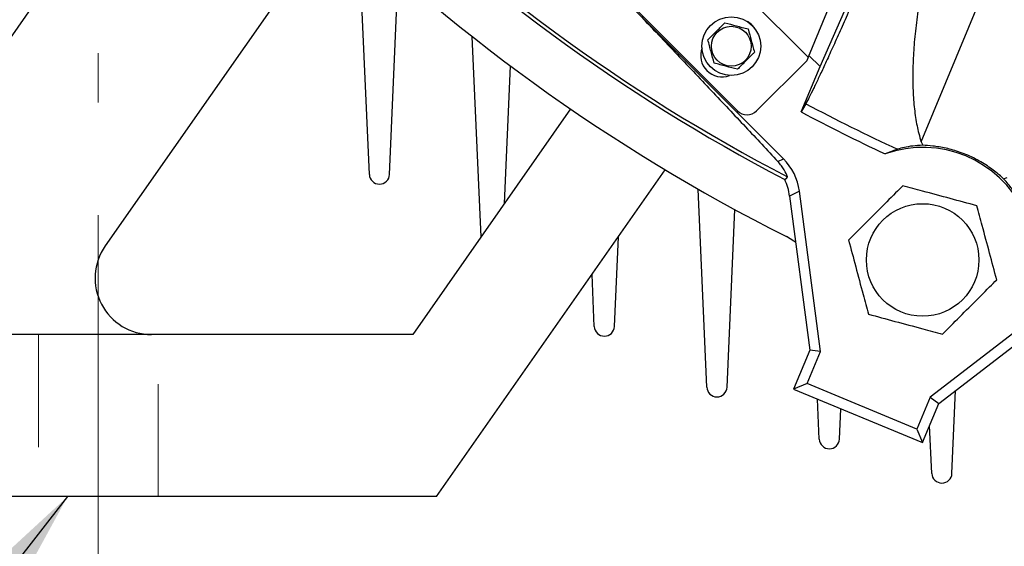
# Model space of a CAD drawing. Units: inches. Extents: x 0 to 16.8, y 0 to 10.8.
# Drawn here: x 11.8 to 12.7, y 4.4 to 4.9 of the extents above; entities that cross this region are included whole.
import ezdxf

# ---------------------------------------------------------------- set-up
doc = ezdxf.new("R2010")
doc.units = ezdxf.units.IN
doc.header["$MEASUREMENT"] = 0
doc.linetypes.add('CENTERX2', pattern=[0.8, 0.5, -0.1, 0.1, -0.1])
doc.linetypes.add('HIDDEN', pattern=[0.075, 0.05, -0.025])
doc.layers.add('DIMENSION', color=5, linetype='Continuous')
doc.styles.add('SLDTEXTSTYLE1', font='TXT', dxfattribs={"width": 0.605})
doc.dimstyles.new('SLDDIMSTYLE0', dxfattribs={"dimtxt": 0.1, "dimasz": 0.1, "dimexe": 0, "dimexo": 0.0625, "dimgap": 0.025, "dimtad": 0, "dimtih": 1, "dimtoh": 1, "dimlfac": 10, "dimrnd": 1e-09, "dimzin": 12, "dimdsep": 46, "dimtxsty": 'SLDTEXTSTYLE1', "dimsah": 1, "dimcen": 0.09, "dimadec": 0, "dimazin": 3, "dimtfac": 1, "dimtofl": 0, "dimtmove": 0, "dimatfit": 3, "dimfxl": 1, "dimfrac": 2, "dimtolj": 1, "dimtzin": 12, "dimarcsym": 0})
doc.dimstyles.new('SLDDIMSTYLE5', dxfattribs={"dimtxt": 0.18, "dimasz": 0.1, "dimexe": 0, "dimexo": 0.0625, "dimgap": 0, "dimtad": 0, "dimtih": 1, "dimtoh": 1, "dimdec": 0, "dimrnd": 1e-09, "dimzin": 0, "dimdsep": 46, "dimtxsty": 'Standard', "dimsah": 1, "dimcen": 0.09, "dimadec": 0, "dimazin": 0, "dimtfac": 0.1, "dimtdec": 0, "dimtofl": 0, "dimtmove": 0, "dimatfit": 3, "dimfxl": 1, "dimfrac": 2, "dimtolj": 1, "dimtzin": 0, "dimarcsym": 0})

# ---------------------------------------------------------------- blocks, each defined once
blk = doc.blocks.new('_D_31')
at = {"layer": 'DIMENSION'}
for p, q in [((11.63998, 4.41351), (11.63998, 3.46744)), ((14.86498, 4.41351), (14.86498, 3.46744)), ((11.63998, 3.56744), (12.77408, 3.56744)), ((14.86498, 3.56744), (13.76578, 3.56744)), ((13.05986, 3.55584), (13.02549, 3.55584)), ((13.02549, 3.55584), (13.02549, 3.40237)), ((13.48, 3.55584), (13.51438, 3.55584)), ((13.51438, 3.55584), (13.51438, 3.40237)), ((13.02549, 3.40237), (13.05986, 3.40237)), ((13.51438, 3.40237), (13.48, 3.40237))]:
    blk.add_line(p, q, dxfattribs=at)
for centre, start, end in [((13.30598, 3.55598), 153.43495, 206.56505), ((13.23389, 3.55598), 333.43495, 26.56505)]:
    blk.add_arc(centre, 0.39473, start, end, dxfattribs=at)
for points in [[(11.63998, 3.56744), (11.73998, 3.55244), (11.73998, 3.58244)], [(14.86498, 3.56744), (14.76498, 3.58244), (14.76498, 3.55244)]]:
    blk.add_solid(points, dxfattribs=at)
at = {"layer": 'DIMENSION', "char_height": 0.1, "attachment_point": 1, "style": 'SLDTEXTSTYLE1'}
for s, insert in [('32.25', (13.09806, 3.70767)), ('819.15', (13.05986, 3.53128))]:
    blk.add_mtext(s, dxfattribs=dict(at, insert=insert))

msp = doc.modelspace()

# ---------------------------------------------------------------- linework, layer by layer
at = {"color": 7, "linetype": 'Continuous'}
msp.add_line((12.53358, 4.88381), (11.94278, 5.47461), dxfattribs=at)
at = {"color": 7, "linetype": 'Continuous', "lineweight": 25}
for p, q in [((12.53358, 4.88381), (11.94278, 5.47461)), ((12.47082, 4.83627), (11.89523, 5.41185)), ((12.63411, 4.80869), (12.86802, 5.37339)), ((12.66346, 5.1972), (12.53358, 4.88381)), ((12.54421, 4.87557), (12.67905, 5.18314)), ((11.63998, 4.63751), (11.99117, 5.13907)), ((12.11322, 5.00826), (11.9087, 4.71619)), ((12.14349, 4.77972), (12.13438, 4.98827)), ((12.16147, 4.77972), (12.1692, 4.95688)), ((12.38091, 4.92432), (12.51156, 4.79367)), ((12.24275, 4.72422), (12.23498, 4.90222)), ((12.53428, 4.8855), (12.54421, 4.87557)), ((12.2635, 4.75386), (12.26885, 4.87624)), ((12.48779, 4.83627), (12.53234, 4.88081)), ((12.53358, 4.88381), (12.53234, 4.88081)), ((12.52751, 4.83524), (12.54421, 4.87557)), ((12.53152, 4.84259), (12.52751, 4.83524)), ((12.32236, 4.83792), (12.18203, 4.63751)), ((12.63411, 4.80869), (12.63546, 4.80567)), ((12.61306, 4.80214), (12.60203, 4.79802)), ((12.50665, 4.79125), (12.51156, 4.79367)), ((12.20328, 4.49351), (12.40657, 4.78384)), ((12.70742, 4.77586), (12.71051, 4.77704)), ((12.44349, 4.59072), (12.4358, 4.7667)), ((12.52577, 4.76485), (12.51709, 4.76057)), ((12.54452, 4.62243), (12.52577, 4.76485)), ((12.51709, 4.76057), (12.53512, 4.62367)), ((12.46147, 4.59072), (12.46836, 4.74855)), ((12.36147, 4.64467), (12.36495, 4.7244)), ((12.34349, 4.64467), (12.34147, 4.69086)), ((12.75612, 4.66944), (12.64215, 4.58199)), ((12.64968, 4.57621), (12.75923, 4.66027)), ((12.18203, 4.63751), (11.63998, 4.63751)), ((12.53512, 4.62367), (12.52071, 4.5889)), ((12.53269, 4.59386), (12.54452, 4.62243)), ((12.54452, 4.62243), (12.53512, 4.62367)), ((12.53269, 4.59386), (12.52071, 4.5889)), ((12.52071, 4.5889), (12.63528, 4.54144)), ((12.63032, 4.55342), (12.53269, 4.59386)), ((12.66147, 4.51412), (12.66468, 4.58772)), ((12.54349, 4.54458), (12.54193, 4.58011)), ((12.64215, 4.58199), (12.63032, 4.55342)), ((12.64215, 4.58199), (12.64968, 4.57621)), ((12.56147, 4.54458), (12.56265, 4.57153)), ((12.63528, 4.54144), (12.64968, 4.57621)), ((12.63032, 4.55342), (12.63528, 4.54144)), ((12.64349, 4.51412), (12.64162, 4.55676)), ((12.20328, 4.49351), (11.63998, 4.49351))]:
    msp.add_line(p, q, dxfattribs=at)
at = {"color": 7, "linetype": 'HIDDEN', "lineweight": 18}
for p, q in [((11.8492, 4.63751), (11.8492, 4.49351)), ((11.8492, 4.63751), (11.8492, 4.49351)), ((11.84925, 4.63751), (11.95571, 4.63751)), ((11.84925, 4.63751), (11.95571, 4.63751)), ((11.95575, 4.49351), (11.95575, 4.63751)), ((11.95575, 4.49351), (11.95575, 4.63751)), ((11.84925, 4.49351), (11.95571, 4.49351)), ((11.84925, 4.49351), (11.95571, 4.49351))]:
    msp.add_line(p, q, dxfattribs=at)
at = {"color": 7, "linetype": 'Continuous', "lineweight": 25, "flags": 128}
for points in [[(12.51276, 4.77533), (12.51454, 4.77679), (12.51538, 4.77748)], [(12.52252, 4.71937), (12.52092, 4.72056), (12.51431, 4.72455)]]:
    msp.add_lwpolyline(points, dxfattribs=at)
at = {"color": 7, "linetype": 'Continuous', "lineweight": 25}
for centre, radius in [((12.4653, 4.89367), 0.0261), ((12.4653, 4.89367), 0.01769), ((12.6354, 4.70375), 0.05)]:
    msp.add_circle(centre, radius, dxfattribs=at)
for centre, radius, start, end in [((13.25248, 6.19351), 1.644, 206.67994, 243.32006), ((13.25248, 6.19351), 1.5995, 207.54638, 242.45362), ((13.25248, 6.19351), 1.59639, 207.49874, 242.50126), ((12.47047, 4.89884), 0.019, 28.73394, 61.26606), ((12.45703, 4.88541), 0.019, 159.41857, 290.58143), ((13.25248, 6.19351), 1.53126, 241.91192, 245.31838), ((12.4793, 4.84475), 0.012, 225, 315), ((13.25248, 6.19351), 1.53963, 241.90904, 245.00941), ((12.6354, 4.70375), 0.1, 25.50612, 109.49388), ((12.15248, 4.78012), 0.009, 182.5, 357.5), ((11.94966, 4.68751), 0.05, 145, 270), ((12.35248, 4.64506), 0.009, 182.5, 357.5), ((12.45248, 4.59111), 0.009, 182.5, 357.5), ((12.55248, 4.54497), 0.009, 182.5, 357.5), ((12.65248, 4.51451), 0.009, 182.5, 357.5)]:
    msp.add_arc(centre, radius, start, end, dxfattribs=at)
for centre, end_param in [((12.47619, 4.75831), 6.610318), ((12.46751, 4.75403), 6.265001)]:
    msp.add_ellipse(centre, major_axis=(0.04486, 0.02212), ratio=0.999618, start_param=5.956052, end_param=end_param, dxfattribs=at)
for points, knots in [([(12.64892, 5.1104), (12.64571, 5.10266), (12.63929, 5.08718), (12.62956, 5.06393), (12.61983, 5.0408), (12.61026, 5.01819), (12.601, 4.99648), (12.59202, 4.97558), (12.58331, 4.95547), (12.57504, 4.93653), (12.56734, 4.91908), (12.56016, 4.903), (12.55351, 4.88828), (12.54762, 4.87549), (12.54255, 4.86468), (12.53822, 4.85568), (12.53445, 4.8481), (12.53249, 4.84443), (12.53152, 4.84259)], [0, 0, 0, 0, 0.062848, 0.125696, 0.190361, 0.255026, 0.317878, 0.38073, 0.445425, 0.510121, 0.57266, 0.635198, 0.699573, 0.763948, 0.822219, 0.880491, 0.940245, 1, 1, 1, 1]), ([(12.67971, 5.09381), (12.67668, 5.08633), (12.67061, 5.07133), (12.66248, 5.04884), (12.6551, 5.02659), (12.64852, 5.00457), (12.6427, 4.98269), (12.63769, 4.96104), (12.63357, 4.93995), (12.63034, 4.91938), (12.62806, 4.89956), (12.62675, 4.8805), (12.62645, 4.86253), (12.62717, 4.84562), (12.62897, 4.83005), (12.63138, 4.8178), (12.63338, 4.81114), (12.63411, 4.80869)], [0, 0, 0, 0, 0.066574, 0.133631, 0.198699, 0.263769, 0.330594, 0.397422, 0.464971, 0.532521, 0.601866, 0.671213, 0.741854, 0.812496, 0.885036, 0.957578, 1, 1, 1, 1]), ([(12.38091, 4.92432), (12.38677, 4.91819), (12.39851, 4.90592), (12.42097, 4.88232), (12.44782, 4.85398), (12.47823, 4.82166), (12.49717, 4.80139), (12.50665, 4.79125)], [0, 0, 0, 0, 0.123778, 0.247564, 0.496359, 0.747894, 1, 1, 1, 1]), ([(12.44446, 4.89936), (12.44663, 4.90153), (12.45103, 4.90592), (12.45613, 4.91102), (12.45897, 4.91387), (12.45961, 4.91451)], [0, 0, 0, 0, 0.431135, 0.87286, 1, 1, 1, 1]), ([(12.45961, 4.91451), (12.463, 4.9136), (12.46989, 4.91175), (12.47679, 4.9099), (12.4803, 4.90896)], [0, 0, 0, 0, 0.492045, 1, 1, 1, 1]), ([(12.4803, 4.90896), (12.48121, 4.90557), (12.48306, 4.89868), (12.4849, 4.89178), (12.48584, 4.88827)], [0, 0, 0, 0, 0.491907, 1, 1, 1, 1]), ([(12.45001, 4.87867), (12.4491, 4.88206), (12.44725, 4.88896), (12.4454, 4.89586), (12.44446, 4.89936)], [0, 0, 0, 0, 0.4919717, 1, 1, 1, 1]), ([(12.48584, 4.88827), (12.48521, 4.88764), (12.48242, 4.88485), (12.47732, 4.87975), (12.47293, 4.87535), (12.4707, 4.87313)], [0, 0, 0, 0, 0.126369, 0.557305, 1, 1, 1, 1]), ([(12.4707, 4.87313), (12.46731, 4.87403), (12.46041, 4.87588), (12.45351, 4.87773), (12.45001, 4.87867)], [0, 0, 0, 0, 0.491831, 1, 1, 1, 1]), ([(12.63546, 4.80567), (12.63237, 4.80548), (12.62612, 4.8051), (12.61872, 4.80371), (12.61499, 4.80268), (12.61306, 4.80214)], [0, 0, 0, 0, 0.320155, 0.647949, 1, 1, 1, 1]), ([(12.70742, 4.77586), (12.7062, 4.77696), (12.70297, 4.77987), (12.69637, 4.7851), (12.68872, 4.79007), (12.68035, 4.79476), (12.66907, 4.79963), (12.65587, 4.80334), (12.64378, 4.8052), (12.63827, 4.80551), (12.63546, 4.80567)], [0, 0, 0, 0, 0.094173, 0.249702, 0.32825, 0.409348, 0.559155, 0.701451, 0.847892, 1, 1, 1, 1]), ([(12.51538, 4.77748), (12.51446, 4.77953), (12.51307, 4.78263), (12.51009, 4.78727), (12.5078, 4.78992), (12.50665, 4.79125)], [0, 0, 0, 0, 0.4950246, 0.7461523, 1, 1, 1, 1]), ([(12.72077, 4.75753), (12.71967, 4.75946), (12.71746, 4.76337), (12.71288, 4.76982), (12.70885, 4.77428), (12.70742, 4.77586)], [0, 0, 0, 0, 0.388004, 0.783774, 1, 1, 1, 1]), ([(12.61775, 4.76962), (12.61564, 4.76751), (12.60831, 4.76017), (12.59529, 4.74716), (12.58118, 4.73305), (12.57266, 4.72453), (12.56953, 4.7214)], [0, 0, 0, 0, 0.133052, 0.463168, 0.802918, 1, 1, 1, 1]), ([(12.68362, 4.75197), (12.67578, 4.75407), (12.65987, 4.75833), (12.63749, 4.76433), (12.6236, 4.76805), (12.61775, 4.76962)], [0, 0, 0, 0, 0.359921, 0.730741, 1, 1, 1, 1]), ([(12.70127, 4.6861), (12.69917, 4.69394), (12.6949, 4.70986), (12.68891, 4.73223), (12.68518, 4.74613), (12.68362, 4.75197)], [0, 0, 0, 0, 0.359921, 0.7307413, 1, 1, 1, 1]), ([(12.56953, 4.7214), (12.57164, 4.71356), (12.5759, 4.69765), (12.58189, 4.67527), (12.58562, 4.66138), (12.58718, 4.65554)], [0, 0, 0, 0, 0.359921, 0.730741, 1, 1, 1, 1]), ([(12.65305, 4.63789), (12.65618, 4.64101), (12.66454, 4.64938), (12.67864, 4.66348), (12.69167, 4.6765), (12.69916, 4.684), (12.70127, 4.6861)], [0, 0, 0, 0, 0.197082, 0.527048, 0.866948, 1, 1, 1, 1]), ([(12.58718, 4.65554), (12.59502, 4.65344), (12.61094, 4.64917), (12.63331, 4.64318), (12.6472, 4.63945), (12.65305, 4.63789)], [0, 0, 0, 0, 0.359921, 0.730741, 1, 1, 1, 1])]:
    msp.add_open_spline(points, degree=3, knots=knots, dxfattribs=at)
at = {"layer": 'DIMENSION', "linetype": 'CENTERX2', "lineweight": 18}
msp.add_line((11.90248, 4.24351), (11.90248, 4.88751), dxfattribs=at)

# ---------------------------------------------------------------- dimensions: what is measured, and where the dimension line sits
at = {"layer": 'DIMENSION'}
dim = msp.add_linear_dim(base=(14.86498, 3.56744), p1=(11.63998, 4.49351), p2=(14.86498, 4.49351), text='(<>)', dimstyle='SLDDIMSTYLE0', dxfattribs=at)
dim.commit()
dim.dimension.update_dxf_attribs({"geometry": '_D_31', "text_midpoint": (13.26993, 3.56744), "dimtype": 160})

# ---------------------------------------------------------------- leaders
msp.add_leader([(11.87514, 4.49351), (11.52373, 4.04392), (11.40373, 4.04392)], dimstyle='SLDDIMSTYLE5', dxfattribs=at)

doc.saveas('drawing.dxf')
